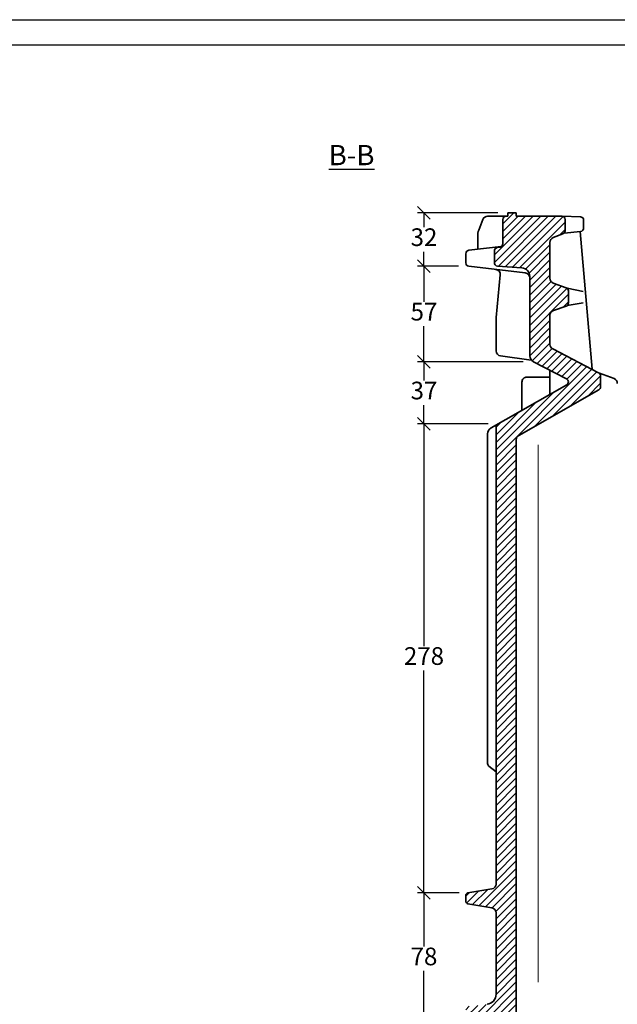
# Model space of a CAD drawing. Units: millimetres. Extents: x 114 to 534, y 133 to 430.
# Drawn here: x 325 to 443, y 235 to 430 of the extents above; entities that cross this region are included whole.
import ezdxf

# ---------------------------------------------------------------- set-up
doc = ezdxf.new("R2010")
doc.units = ezdxf.units.MM
doc.layers.add('035', color=5, linetype='Continuous')
doc.layers.add('07', color=7, linetype='Continuous')
doc.styles.get("Standard").update_dxf_attribs({"font": 'ARIAL.TTF'})
doc.dimstyles.new('ISO-25', dxfattribs={"dimtxt": 3.5, "dimasz": 2.5, "dimexe": 1.25, "dimexo": 2, "dimtad": 1, "dimtih": 1, "dimtoh": 1, "dimdec": 1, "dimlfac": 3, "dimtxsty": 'Standard', "dimblk": 'OBLIQUE', "dimcen": 2.5, "dimclrd": 5, "dimclre": 5, "dimclrt": 5, "dimadec": 0, "dimazin": 0, "dimtfac": 1, "dimtdec": 1, "dimtmove": 0, "dimatfit": 3, "dimfxl": 0, "dimarcsym": 0})

# ---------------------------------------------------------------- blocks, each defined once
blk = doc.blocks.new('_Oblique')
at = {"color": 0, "linetype": 'ByBlock', "lineweight": -2}
blk.add_line((-0.5, -0.5), (0.5, 0.5), dxfattribs=at)
blk = doc.blocks.new('*D22')
at = {"color": 5, "lineweight": -2}
for p, q in [((419.5806838827136, 391.8168606257178), (403.7221097850464, 391.8168606257178)), ((404.9721097850464, 391.8168606257178), (404.9721097850464, 388.9447716635194)), ((404.9721097850464, 381.2462843384288), (404.9721097850464, 384.1183733006272)), ((411.8344486887438, 381.2462843384288), (403.7221097850464, 381.2462843384288))]:
    blk.add_line(p, q, dxfattribs=at)
at = {"layer": 'Defpoints', "color": 0, "lineweight": 13}
for p in [(421.5806838827136, 391.8168606257178), (404.9721097850464, 381.2462843384288), (413.8344486887438, 381.2462843384288)]:
    blk.add_point(p, dxfattribs=at)
at = {"color": 5, "lineweight": -2, "xscale": 2.5, "yscale": 2.5, "zscale": 2.5}
for p, rotation in [((404.9721097850464, 391.8168606257178), 90), ((404.9721097850464, 381.2462843384288), 270)]:
    blk.add_blockref('_Oblique', p, dxfattribs=dict(at, rotation=rotation))
at = {"color": 5, "lineweight": 13, "insert": (404.9721097850463, 386.5315724820734), "char_height": 3.5, "attachment_point": 5}
blk.add_mtext('32', dxfattribs=at)
blk = doc.blocks.new('*D23')
at = {"color": 5, "lineweight": -2}
for p, q in [((409.8344486887438, 381.2462843384288), (403.7221097850464, 381.2462843384288)), ((404.9721097850464, 381.2462843384288), (404.9721097850464, 374.1989055209038)), ((404.9721097850464, 362.3418404823694), (404.9721097850464, 369.3892192998943)), ((424.635323813545, 362.3418404823694), (403.7221097850464, 362.3418404823694))]:
    blk.add_line(p, q, dxfattribs=at)
at = {"layer": 'Defpoints', "color": 0, "lineweight": 13}
for p in [(411.8344486887438, 381.2462843384288), (404.9721097850464, 362.3418404823694), (426.635323813545, 362.3418404823694)]:
    blk.add_point(p, dxfattribs=at)
at = {"color": 5, "lineweight": -2, "xscale": 2.5, "yscale": 2.5, "zscale": 2.5}
for p, rotation in [((404.9721097850464, 381.2462843384288), 90), ((404.9721097850464, 362.3418404823694), 270)]:
    blk.add_blockref('_Oblique', p, dxfattribs=dict(at, rotation=rotation))
at = {"color": 5, "lineweight": 13, "insert": (404.9721097850463, 371.7940624103992), "char_height": 3.5, "attachment_point": 5}
blk.add_mtext('57', dxfattribs=at)
blk = doc.blocks.new('*D24')
at = {"color": 5, "lineweight": -2}
for p, q in [((422.635323813545, 362.3418404823694), (403.7221097850464, 362.3418404823694)), ((404.9721097850464, 362.3418404823694), (404.9721097850464, 358.6023353859613)), ((404.9721097850464, 350.036431926661), (404.9721097850464, 353.7759370230691)), ((417.648635835632, 350.036431926661), (403.7221097850464, 350.036431926661))]:
    blk.add_line(p, q, dxfattribs=at)
at = {"layer": 'Defpoints', "color": 0, "lineweight": 13}
for p in [(424.635323813545, 362.3418404823694), (404.9721097850464, 350.036431926661), (419.648635835632, 350.036431926661)]:
    blk.add_point(p, dxfattribs=at)
at = {"color": 5, "lineweight": -2, "xscale": 2.5, "yscale": 2.5, "zscale": 2.5}
for p, rotation in [((404.9721097850464, 362.3418404823694), 90), ((404.9721097850464, 350.036431926661), 270)]:
    blk.add_blockref('_Oblique', p, dxfattribs=dict(at, rotation=rotation))
at = {"color": 5, "lineweight": 13, "insert": (404.9721097850463, 356.1891362045153), "char_height": 3.5, "attachment_point": 5}
blk.add_mtext('37', dxfattribs=at)
blk = doc.blocks.new('*D25')
at = {"color": 5, "lineweight": -2}
for p, q in [((415.648635835632, 350.036431926661), (403.7221097850464, 350.036431926661)), ((404.9721097850464, 350.036431926661), (404.9721097850464, 306.0635665685537)), ((404.9721097850464, 257.2666902963945), (404.9721097850464, 301.2395556545018)), ((411.9463285734408, 257.2666902963945), (403.7221097850464, 257.2666902963945))]:
    blk.add_line(p, q, dxfattribs=at)
at = {"layer": 'Defpoints', "color": 0, "lineweight": 13}
for p in [(417.648635835632, 350.036431926661), (404.9721097850464, 257.2666902963945), (413.9463285734408, 257.2666902963945)]:
    blk.add_point(p, dxfattribs=at)
at = {"color": 5, "lineweight": -2, "xscale": 2.5, "yscale": 2.5, "zscale": 2.5}
for p, rotation in [((404.9721097850464, 350.036431926661), 90), ((404.9721097850464, 257.2666902963945), 270)]:
    blk.add_blockref('_Oblique', p, dxfattribs=dict(at, rotation=rotation))
at = {"color": 5, "lineweight": 13, "insert": (404.9721097850463, 303.6515611115278), "char_height": 3.5, "attachment_point": 5}
blk.add_mtext('278', dxfattribs=at)
blk = doc.blocks.new('*D26')
at = {"color": 5, "lineweight": -2}
for p, q in [((409.9463285734408, 257.2666902963945), (403.7221097850464, 257.2666902963945)), ((404.9721097850464, 257.2666902963945), (404.9721097850464, 246.6204475847487)), ((404.9721097850464, 231.1501939590511), (404.9721097850464, 241.7964366706969)), ((412.9140172160469, 231.1501939590511), (403.7221097850464, 231.1501939590511))]:
    blk.add_line(p, q, dxfattribs=at)
at = {"layer": 'Defpoints', "color": 0, "lineweight": 13}
for p in [(411.9463285734408, 257.2666902963945), (404.9721097850464, 231.1501939590511), (414.9140172160469, 231.1501939590511)]:
    blk.add_point(p, dxfattribs=at)
at = {"color": 5, "lineweight": -2, "xscale": 2.5, "yscale": 2.5, "zscale": 2.5}
for p, rotation in [((404.9721097850464, 257.2666902963945), 90), ((404.9721097850464, 231.1501939590511), 270)]:
    blk.add_blockref('_Oblique', p, dxfattribs=dict(at, rotation=rotation))
at = {"color": 5, "lineweight": 13, "insert": (404.9721097850463, 244.2084421277229), "char_height": 3.5, "attachment_point": 5}
blk.add_mtext('78', dxfattribs=at)

msp = doc.modelspace()

# ---------------------------------------------------------------- hatches: boundary and pattern name
at = {"lineweight": 9}
h = msp.add_hatch(dxfattribs=at)
h.set_pattern_fill('LINE', color=256, scale=0.3333333333333333, angle=45, style=0)
h.set_pattern_definition([(45, (72.99865635298124, 131.8451649815946), (-0.7483546767557626, 0.7483546767557627), [])])
h.paths.add_polyline_path([(430.5494523591744, 386.8911114672548), (432.4903937872953, 387.6510081089081, 0.3086874111527136), (432.9140172160469, 388.2717934413284), (432.9140172160469, 390.4835272923844, 0.4142135623730783), (432.2473505493803, 391.1501939590511), (423.2473505493801, 391.150193959051), (423.2473505493801, 391.8168606257178), (421.5806838827137, 391.8168606257179), (421.5806838827136, 391.1501939590511), (421.2473505493801, 391.1501939590511, 0.4142135623730284), (420.5806838827136, 390.4835272923844), (420.5806838827136, 385.6940575000469, -0.3561567923075917), (420.0479003716789, 385.0409727083986), (419.4468007270815, 384.9177465694697, 0.3561567923075495), (418.9140172160469, 384.2646617778212), (418.9140172160469, 381.9349325749451, 0.3922364484227034), (419.530323140894, 381.2701707829264), (424.3732524039292, 380.9032822023934, -0.3922364484226912), (425.9140172160469, 379.2413777223468), (425.9140172160469, 363.5264083581794, 0.280504122786482), (426.6353238135451, 362.3418404823696), (433.2038312551899, 358.9481116375197, -0.5948959422511705), (433.2279532499457, 357.7766428528197), (419.9204131573672, 350.19134500005, 0.2694315677864684), (419.2473505493803, 349.0329753064598), (419.2473505493803, 258.9973210474342, -0.3666293647016129), (418.4117495366856, 258.010927123602), (413.6651510557276, 257.2198273767756, 0.3666293647016118), (413.2473505493804, 256.7266304148596), (413.2473505493804, 255.5737575032427, 0.3666293647015936), (413.6651510557276, 255.0805605413266), (418.4117495366856, 254.2894607945003, -0.3666293647015989), (419.2473505493803, 253.3030668706681), (419.2473505493803, 237.1804682290132, -0.3824267750831509), (417.4663761074421, 235.1924974533437), (413.8410086966931, 234.7930709979668, 0.382426775083127), (413.2473505493804, 234.1304140727437), (413.2473505493804, 232.6371239798477, 0.3722267459275168), (413.8173934820838, 231.977496586178), (414.914017216047, 231.8168606257178), (414.9140172160469, 231.1501939590511), (416.5806838827136, 231.1501939590511), (416.5806838827136, 231.8168606257178), (422.2473505493801, 231.8168606257178, 0.414213562373123), (423.2473505493803, 232.8168606257178), (423.2473505493803, 346.9024842871062, -0.2694315677864862), (423.7521475053704, 347.7712615572988), (439.5774859120534, 356.7917044491082, 0.2694315677864938), (439.9140172160469, 357.3708892959032), (439.9140172160469, 359.5775808921664, 0.2805041227864785), (439.5533639172979, 360.1698648300714), (430.4549971641707, 364.8706876525206, -0.2805041227864966), (429.9140172160469, 365.7591135593779), (429.9140172160469, 371.5376338364114, -0.3225803836092041), (430.5969564063985, 372.4860390467435), (433.125391089146, 373.3313186159843, 0.3225803836091195), (433.5806838827136, 373.9635887562055), (433.5806838827136, 376.3499091159771, 0.3153798303920448), (433.1418459247715, 376.9764380649694), (430.5722741529603, 377.9108278001735, -0.3153798303920232), (429.9140172160469, 378.850621223662), (429.9140172160469, 385.9599334686242, -0.308687411152733)])

# ---------------------------------------------------------------- linework, layer by layer
at = {"color": 0, "lineweight": 35}
for p, q in [((421.5806838827136, 391.8168606257178), (423.2473505493803, 391.8168606257178)), ((421.5806838827136, 391.8168606257178), (421.5806838827136, 391.150193959051)), ((423.2473505493803, 391.8168606257178), (423.2473505493803, 391.150193959051)), ((416.6242323073227, 390.5033128738735), (415.8207058127188, 388.3743924478221)), ((420.5806838827136, 391.150193959051), (417.5598107551264, 391.150193959051)), ((420.5806838827136, 391.150193959051), (421.5806838827136, 391.150193959051)), ((420.5806838827136, 390.4835272923844), (420.5806838827135, 385.6940575000469)), ((423.2473505493803, 391.150193959051), (432.2473505493803, 391.150193959051)), ((432.3356341658123, 391.1443226067701), (435.9373111266784, 391.0184000042269)), ((432.9140172160469, 388.2717934413284), (432.9140172160469, 390.4835272923844)), ((436.5806838827136, 388.7971069126184), (436.5806838827136, 390.3521404165496)), ((432.7145796262948, 387.7962501371698), (435.982547608755, 388.1339719114914)), ((435.9140172160469, 388.1268897717811), (438.2473505493803, 360.8446384034955)), ((415.6059673053974, 387.1973293984138), (415.6059673053974, 384.5848852570834)), ((429.9140172160469, 385.9599334686242), (429.9140172160469, 378.8506212236619)), ((432.4903937872953, 387.651008108908), (430.5494523591744, 386.8911114672547)), ((413.8387440906836, 384.3840644372296), (420.2376468205086, 385.1112124747097)), ((418.9140172160469, 384.2646617778211), (418.9140172160469, 381.934932574945)), ((419.4468007270815, 384.9177465694696), (420.0479003716789, 385.0409727083984)), ((413.2473505493799, 383.7216609340364), (413.2473505493799, 381.908185610453)), ((413.8344486887438, 381.2462843384288), (425.0333700070009, 379.9000387360484)), ((419.5303231408941, 381.2701707829263), (424.3732524039292, 380.9032822023933)), ((420.0698034023114, 379.5122247708034), (419.2473505493803, 371.0681243356705)), ((425.9140172160469, 379.2413777223467), (425.9140172160469, 363.5264083581794)), ((433.1418459247714, 376.9764380649694), (430.5722741529603, 377.9108278001735)), ((433.336027632605, 376.8660017944379), (436.4672256569157, 376.237075575137)), ((433.5806838827136, 376.349909115977), (433.5806838827136, 373.9635887562055)), ((433.125391089146, 373.3313186159842), (430.5969564063985, 372.4860390467434)), ((433.3260067706352, 373.4394618141824), (436.4894846892062, 373.9868222193857)), ((419.2473505493803, 371.0681243356705), (419.2473505493803, 364.4685575806682)), ((429.9140172160469, 371.5376338364113), (429.9140172160469, 365.7591135593779)), ((439.5533639172978, 360.1698648300714), (430.4549971641707, 364.8706876525205)), ((420.1169282100821, 363.4770990523313), (426.2220893180184, 362.6739899249881)), ((433.2038312551899, 358.9481116375197), (426.6353238135451, 362.3418404823695)), ((429.9140172160469, 360.6478488910769), (429.9140172160469, 355.8876993134974)), ((429.9140172160469, 359.306759372754), (425.3588434374558, 359.306759372754)), ((439.7080743353838, 360.0594294549483), (442.5931701149458, 358.9961005932376)), ((439.9140172160469, 357.3708892959032), (439.9140172160469, 359.5775808921664)), ((433.2279532499456, 357.7766428528196), (418.2537464907005, 349.24134500005)), ((439.5774859120534, 356.7917044491081), (423.7521475053704, 347.7712615572988)), ((424.3588434374558, 358.3067593727541), (424.3588434374558, 352.7212502597004)), ((419.2473505493803, 349.0329753064597), (419.2473505493803, 258.9973210474342)), ((417.5806838827136, 282.8231753477784), (417.5806838827136, 348.0829753064598)), ((423.2473505493803, 346.9024842871061), (423.2473505493803, 232.8168606257177)), ((417.8372535447675, 282.297566280836), (419.2473505493803, 281.197363498625)), ((413.6651510557276, 257.2198273767756), (418.4117495366856, 258.010927123602)), ((413.2473505493803, 255.5737575032426), (413.2473505493803, 256.7266304148595)), ((413.6651510557276, 255.0805605413266), (418.4117495366855, 254.2894607945002)), ((419.2473505493803, 253.3030668706681), (419.2473505493803, 237.1804682290132))]:
    msp.add_line(p, q, dxfattribs=at)
at = {"color": 1, "lineweight": 13}
msp.add_line((427.5904915505464, 345.8745355792882), (427.5904915505464, 239.6065336806308), dxfattribs=at)
at = {"color": 0, "lineweight": 35}
for centre, radius, start, end in [((417.5598107551264, 390.150193959051), 1, 89.99999999999999, 159.3217990184672), ((421.2473505493801, 390.4835272923843), 0.6666666666666666, 89.99999999999999, 180), ((432.2473505493801, 390.4835272923843), 0.6666666666666666, 0, 89.99999999999999), ((435.9140172160469, 390.3521404165495), 0.6666666666666666, 0, 87.9976282703733), ((418.9393006387306, 387.1973293984138), 3.333333333333333, 159.3217990184672, 180), ((432.2473505493803, 388.2717934413284), 0.6666666666666666, 291.380805710907, 0), ((435.9140172160469, 388.7971069126184), 0.6666666666666666, 275.9001758138131, 0), ((430.9140172160469, 385.9599334686241), 1, 111.380805710907, 180), ((413.9140172160464, 383.7216609340363), 0.6666666666666666, 96.48307369289708, 180), ((419.5806838827136, 384.264661777821), 0.6666666666666666, 101.5851913348468, 180), ((419.9140172160468, 385.6940575000468), 0.6666666666666666, 281.5851913348467, 0), ((413.9140172160464, 381.9081856104529), 0.6666666666666666, 180, 263.1452482099995), ((419.5806838827136, 381.934932574945), 0.6666666666666666, 180, 265.6676860168101), ((419.0745132686795, 379.6091657316775), 1, 354.4369556026658, 83.14524820999945), ((424.2473505493801, 379.2413777223467), 1.666666666666667, 0, 85.66768601681335), ((424.9140172160469, 378.9071868280119), 1, 0, 83.14524820999945), ((430.9140172160469, 378.8506212236619), 1, 180, 250.0168934781006), ((432.9140172160469, 376.349909115977), 0.6666666666666666, 0, 70.01689347810056), ((430.9140172160469, 371.5376338364113), 1, 108.485267910264, 180), ((432.9140172160469, 373.9635887562054), 0.6666666666666666, 288.485267910264, 0), ((420.2473505493801, 364.4685575806682), 1, 180, 262.5060016379357), ((430.9140172160469, 365.7591135593778), 1, 180, 242.6761086986522), ((427.2473505493801, 363.5264083581793), 1.333333333333333, 180, 242.6761086986522), ((425.3588434374558, 358.306759372754), 1, 89.99999999999999, 180), ((432.8978178872723, 358.3558276996146), 0.6666666666666666, 299.6831401791224, 62.6761086986522), ((439.2473505493801, 359.5775808921663), 0.6666666666666666, 0, 62.6761086986522), ((442.2473505493801, 358.0577995604809), 1, 0, 69.76816688223035), ((439.2473505493801, 357.3708892959031), 0.6666666666666666, 299.6831401791224, 0), ((418.9140172160469, 348.0829753064598), 1.333333333333333, 119.6831401791224, 180), ((420.5806838827135, 349.0329753064597), 1.333333333333333, 119.6831401791224, 180), ((424.2473505493801, 346.9024842871061), 1, 119.6831401791224, 180), ((418.2473505493801, 282.8231753477784), 0.6666666666666666, 180, 232.0375061586896), ((413.7473505493801, 256.7266304148595), 0.5, 99.46232220802777, 180), ((418.2473505493801, 258.9973210474342), 1, 279.4623222080278, 0), ((413.7473505493801, 255.5737575032426), 0.5, 180, 260.5376777919723), ((418.2473505493801, 253.3030668706681), 1, 0, 80.53767779197223), ((417.2473505493801, 237.1804682290132), 2, 276.2872301865063, 0)]:
    msp.add_arc(centre, radius, start, end, dxfattribs=at)
at = {"layer": '035', "color": 6}
msp.add_lwpolyline([(113.513923541251, 430.0210253481596), (533.513923541251, 430.0210253481596), (533.513923541251, 133.0210253481596), (113.513923541251, 133.0210253481596)], close=True, dxfattribs=at)
at = {"layer": '07'}
msp.add_lwpolyline([(126.513923541251, 425.0210253481596), (528.513923541251, 425.0210253481596), (528.513923541251, 138.0210253481596), (126.513923541251, 138.0210253481596)], close=True, dxfattribs=at)

# ---------------------------------------------------------------- texts
at = {"insert": (386.1100771597619, 405.2292238491129), "char_height": 4, "width": 29.73875881170466, "attachment_point": 1}
msp.add_mtext('{\\LB-B}', dxfattribs=at)

# ---------------------------------------------------------------- dimensions: what is measured, and where the dimension line sits
at = {"lineweight": 13}
for base, p1, p2, text, picture, middle in [((404.9721097850464, 381.2462843384288), (421.5806838827136, 391.8168606257178), (413.8344486887438, 381.2462843384288), '32', '*D22', (404.9721097850463, 386.5315724820734)), ((404.9721097850464, 362.3418404823694), (411.8344486887438, 381.2462843384288), (426.635323813545, 362.3418404823694), '57', '*D23', (404.9721097850463, 371.7940624103992)), ((404.9721097850464, 350.036431926661), (424.635323813545, 362.3418404823694), (419.648635835632, 350.036431926661), '37', '*D24', (404.9721097850463, 356.1891362045153)), ((404.9721097850464, 257.2666902963945), (417.648635835632, 350.036431926661), (413.9463285734408, 257.2666902963945), '278', '*D25', (404.9721097850463, 303.6515611115278)), ((404.9721097850464, 231.1501939590511), (411.9463285734408, 257.2666902963945), (414.9140172160469, 231.1501939590511), '78', '*D26', (404.9721097850463, 244.2084421277229))]:
    dim = msp.add_linear_dim(base=base, p1=p1, p2=p2, angle=90, text=text, dimstyle='ISO-25', dxfattribs=at)
    dim.commit()
    dim.dimension.update_dxf_attribs({"geometry": picture, "text_midpoint": middle})

doc.saveas('drawing.dxf')
